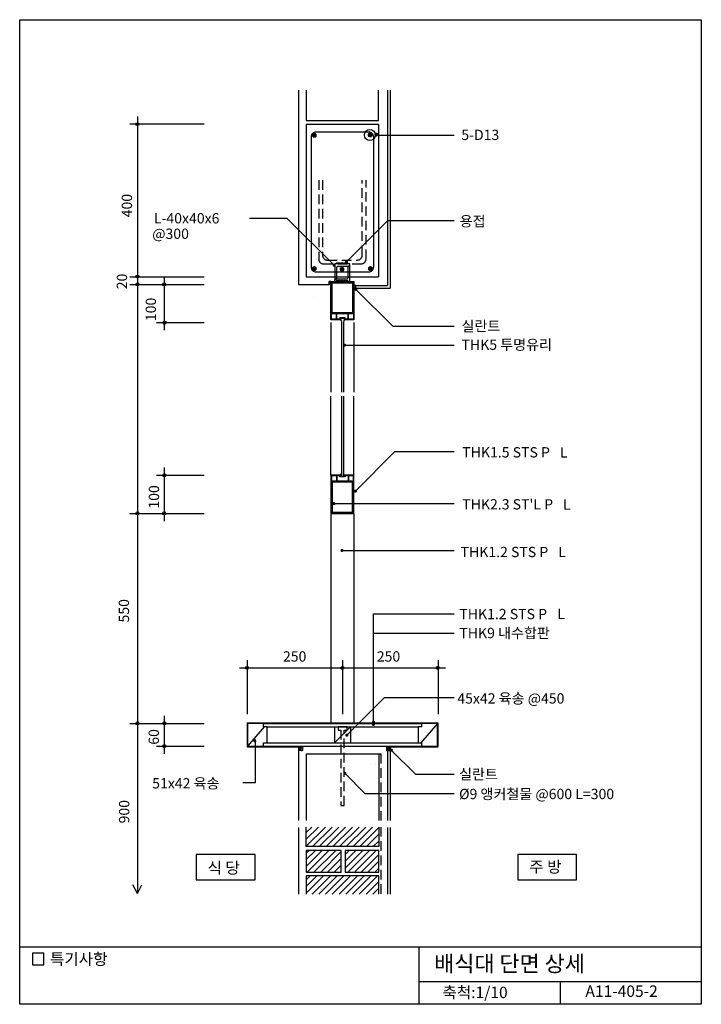
# Model space of a CAD drawing. Extents: x 0 to 1785, y 0 to 2580.
import ezdxf
from ezdxf.enums import TextEntityAlignment as Align

# ---------------------------------------------------------------- set-up
doc = ezdxf.new("R2010")
doc.units = 0
doc.header["$LTSCALE"] = 100
doc.header["$MEASUREMENT"] = 0
doc.linetypes.add('HIDDEN', pattern=[0.375, 0.25, -0.125])
doc.layers.get('0').update_dxf_attribs({"linetype": 'CONTINUOUS'})
for name, color, linetype in [('DIME', 1, 'CONTINUOUS'), ('DOOR', 7, 'CONTINUOUS'), ('ELE1', 8, 'CONTINUOUS'), ('FINL', 5, 'CONTINUOUS'), ('HATC', 1, 'CONTINUOUS'), ('HIDL', 1, 'HIDDEN'), ('MISC', 6, 'CONTINUOUS'), ('OUTLINE', 253, 'CONTINUOUS'), ('SEC1', 1, 'CONTINUOUS'), ('SEC2', 2, 'CONTINUOUS'), ('TEXT', 2, 'CONTINUOUS'), ('WALL', 3, 'CONTINUOUS')]:
    doc.layers.add(name, color=color, linetype=linetype)
doc.styles.add('GHG1', font='simple.shx', dxfattribs={"bigfont": 'korsimple.shx'})
doc.styles.add('UHS', font='simple.shx', dxfattribs={"bigfont": 'korsimple.shx'})

# ---------------------------------------------------------------- blocks, each defined once
blk = doc.blocks.new('*X0')
at = {"color": 0}
for p, q in [((691.4, 627.8), (696.3, 632.7)), ((696.3, 632.1), (691.5, 637)), ((691.6, 636), (693.1, 637.4)), ((691.6, 630.6), (697.2, 636.2)), ((693.1, 627.4), (691.6, 629)), ((691.7, 633.3), (695.7, 637.4)), ((697.2, 628.6), (691.7, 634.2)), ((695.8, 627.4), (691.7, 631.5)), ((696.5, 634.6), (693.7, 637.4)), ((693.7, 627.4), (696.5, 630.2)), ((697.3, 636.5), (696.4, 637.4)), ((696.4, 627.4), (697.3, 628.4)), ((698.4, 627.4), (698.3, 627.5))]:
    blk.add_line(p, q, dxfattribs=at)
blk = doc.blocks.new('*X1')
at = {"color": 0}
for p, q in [((926, 637), (926.5, 637.4)), ((926.4, 627.5), (926.1, 627.8)), ((932.4, 632.1), (927, 637.4)), ((927.1, 635.4), (929.1, 637.4)), ((927.1, 627.5), (932.4, 632.8)), ((929.1, 627.5), (927.1, 629.4)), ((927.3, 630.3), (932.5, 635.5)), ((932.5, 629.4), (927.3, 634.5)), ((927.5, 633.2), (931.8, 637.4)), ((931.7, 627.5), (927.5, 631.7)), ((932.5, 634.7), (929.7, 637.4)), ((929.7, 627.5), (932.4, 630.2)), ((932.7, 637.1), (932.3, 637.4)), ((932.4, 627.5), (932.7, 627.8))]:
    blk.add_line(p, q, dxfattribs=at)
blk = doc.blocks.new('*X2')
at = {"color": 0}
for p, q in [((772.4, 1854.2), (772.4, 1854.3)), ((772.4, 1848.9), (777.4, 1853.9)), ((772.4, 1851.6), (773.9, 1853.1)), ((776.3, 1848.8), (772.4, 1852.8)), ((773.6, 1848.9), (772.4, 1850.1)), ((777.4, 1850.4), (774.9, 1852.9)), ((775, 1848.9), (777.4, 1851.3)), ((777.4, 1853.1), (776.8, 1853.6))]:
    blk.add_line(p, q, dxfattribs=at)
blk = doc.blocks.new('*X3')
at = {"color": 0}
for p, q in [((837.9, 1842.8), (838.3, 1843.3)), ((842, 1838.8), (837.9, 1842.9)), ((837.9, 1840.2), (840.4, 1842.7)), ((839.3, 1838.9), (837.9, 1840.3)), ((839.2, 1838.9), (842.8, 1842.5)), ((842.8, 1840.6), (840.7, 1842.8)), ((841.8, 1838.8), (842.8, 1839.8)), ((842.8, 1843.3), (842.5, 1843.6))]:
    blk.add_line(p, q, dxfattribs=at)
blk = doc.blocks.new('*X4')
at = {"color": 0}
for p, q in [((712.9, 377), (762.9, 427)), ((712.9, 394.7), (745.2, 427)), ((712.9, 412.3), (727.5, 427)), ((729.3, 375.7), (780.5, 427)), ((746.9, 375.7), (798.2, 427)), ((764.6, 375.7), (815.9, 427)), ((782.3, 375.7), (833.6, 427)), ((800, 375.7), (851.3, 427)), ((817.6, 375.7), (868.9, 427)), ((835.3, 375.7), (886.6, 427)), ((853, 375.7), (902.9, 425.6)), ((870.7, 375.7), (902.9, 407.9)), ((888.4, 375.7), (902.9, 390.2)), ((712.9, 323.9), (754.6, 365.7)), ((712.9, 341.6), (736.9, 365.7)), ((712.9, 359.3), (719.3, 365.7)), ((715.3, 308.7), (772.3, 365.7)), ((733, 308.7), (790, 365.7)), ((750.6, 308.7), (804.4, 362.4)), ((814.4, 354.7), (825.3, 365.7)), ((814.4, 337.1), (843, 365.7)), ((814.4, 319.4), (860.7, 365.7)), ((821.4, 308.7), (878.4, 365.7)), ((839, 308.7), (896, 365.7)), ((768.3, 308.7), (804.4, 344.7)), ((856.7, 308.7), (902.9, 354.8)), ((874.4, 308.7), (902.9, 337.2)), ((786, 308.7), (804.4, 327.1)), ((892.1, 308.7), (902.9, 319.5)), ((712.9, 253.2), (758.3, 298.7)), ((712.9, 270.9), (740.6, 298.7)), ((712.9, 288.6), (723, 298.7)), ((728, 250.7), (776, 298.7)), ((745.6, 250.7), (793.7, 298.7)), ((763.3, 250.7), (811.4, 298.7)), ((781, 250.7), (829, 298.7)), ((798.7, 250.7), (846.7, 298.7)), ((803.7, 308.7), (804.4, 309.4)), ((816.3, 250.7), (864.4, 298.7)), ((834, 250.7), (882.1, 298.7)), ((851.7, 250.7), (899.7, 298.7)), ((869.4, 250.7), (902.9, 284.1)), ((887.1, 250.7), (902.9, 266.5))]:
    blk.add_line(p, q, dxfattribs=at)

msp = doc.modelspace()

# ---------------------------------------------------------------- linework, layer by layer
for points in [[(772.4, 1848.6), (772.4, 1848.6, 0.348338)], [(932.9, 627.4), (932.9, 627.4, 0.3533)]]:
    msp.add_lwpolyline(points, format="xyb")
at = {"layer": 'DIME'}
for p, q in [((308.4, 2326.2), (308.4, 290.7)), ((483.1, 2306.2), (288.4, 2306.2)), ((932.2, 2277.7), (1137.7, 2277.7)), ((700.4, 2059.4), (601.6, 2059.4)), ((700.4, 2059.4), (823.4, 1936.4)), ((964.1, 2053.6), (856.2, 1945.6)), ((964.1, 2053.6), (1137.7, 2053.6)), ((288.4, 1906.2), (483.1, 1906.2)), ((288.4, 1886.2), (483.1, 1886.2)), ((378.4, 1906.2), (378.4, 1766.2)), ((880.5, 1873.4), (976.8, 1777.1)), ((358.4, 1786.2), (483.1, 1786.2)), ((976.8, 1777.1), (1137.7, 1777.1)), ((850.9, 1727.1), (1137.7, 1727.1)), ((879.3, 1344.7), (982.7, 1448.1)), ((982.7, 1448.1), (1137.7, 1448.1)), ((378.4, 1406.2), (378.4, 1266.2)), ((358.4, 1386.2), (483.1, 1386.2)), ((823, 1311.9), (1137.7, 1311.9)), ((288.4, 1286.2), (483.1, 1286.2)), ((844, 1189.3), (1137.7, 1189.3)), ((926.4, 733.3), (926.4, 1022.9)), ((926.4, 1022.9), (1137.7, 1022.9)), ((926.4, 972.9), (1137.7, 972.9)), ((575.5, 881.5), (1115.5, 881.5)), ((595.5, 901.5), (595.5, 760.2)), ((845.5, 901.5), (845.5, 760.2)), ((1095.5, 901.5), (1095.5, 760.2)), ((856.7, 705.1), (955.2, 803.5)), ((955.2, 803.5), (1137.7, 803.5)), ((378.4, 756.2), (378.4, 656.2)), ((288.4, 736.2), (483.1, 736.2)), ((358.4, 676.2), (483.1, 676.2)), ((616.8, 693.5), (616.8, 580.6)), ((973.2, 666.2), (1036.6, 602.8)), ((851.4, 605.4), (903.9, 552.8)), ((1036.6, 602.8), (1137.7, 602.8)), ((616.8, 580.6), (584, 580.6)), ((903.9, 552.8), (1137.7, 552.8)), ((308.4, 290.7), (296.6, 312.8)), ((308.4, 290.7), (320.2, 312.8))]:
    msp.add_line(p, q, dxfattribs=at)
for points, const_width in [([(768.4, 2277, 1), (774.9, 2277, 1)], 6.5), ([(914.4, 2277.8, 1), (920.9, 2277.8, 1)], 6.5), ([(931.4, 2278.9, 1), (936.4, 2278.9, 1)], 5), ([(821.4, 1936.4, 1), (825.4, 1936.4, 1)], 4), ([(854.2, 1945.6, 1), (858.2, 1945.6, 1)], 4), ([(768.4, 1927.7, 1), (774.9, 1927.7, 1)], 6.5), ([(840.8, 1926.1, 1), (847.3, 1926.1, 1)], 6.5), ([(915, 1927.7, 1), (921.5, 1927.7, 1)], 6.5), ([(878.5, 1873.4, 1), (882.5, 1873.4, 1)], 4), ([(848.9, 1727.1, 1), (852.9, 1727.1, 1)], 4), ([(877.3, 1344.7, 1), (881.3, 1344.7, 1)], 4), ([(821, 1311.9, 1), (825, 1311.9, 1)], 4), ([(842, 1189.3, 1), (846, 1189.3, 1)], 4), ([(924.4, 739.5, 1), (928.4, 739.5, 1)], 4), ([(924.4, 733.3, 1), (928.4, 733.3, 1)], 4), ([(854.7, 705.1, 1), (858.7, 705.1, 1)], 4), ([(613.7, 690.1, 1), (617.7, 690.1, 1)], 4), ([(971.2, 666.2, 1), (975.2, 666.2, 1)], 4), ([(849.4, 605.4, 1), (853.4, 605.4, 1)], 4)]:
    msp.add_lwpolyline(points, format="xyb", close=True, dxfattribs=dict(at, const_width=const_width))
for centre, radius in [((308.4, 2306.1), 4), ((917, 2277.7), 14.4), ((308.4, 1907), 4), ((308.4, 1886.4), 4), ((378.3, 1886.4), 4), ((379.3, 1786.3), 4), ((378.9, 1386.2), 4), ((308.4, 1286.3), 4), ((378.4, 1286.3), 4), ((595.5, 881.5), 4), ((845.1, 881.5), 4), ((1094.9, 881.5), 4), ((308.4, 736.2), 4), ((378.9, 736.2), 4), ((378.9, 676.4), 4)]:
    msp.add_circle(centre, radius, dxfattribs=at)
at = {"layer": 'DOOR'}
for p, q in [((874, 1809.3), (816.4, 1809.3)), ((829.5, 1795.1), (829.5, 1809.3)), ((830.7, 1795.1), (830.7, 1809.3)), ((860.2, 1795.1), (860.2, 1809.3)), ((861.4, 1795.1), (861.4, 1809.3)), ((839.8, 1793.9), (843, 1790.2)), ((850.9, 1793.9), (848, 1790.4)), ((874, 1370.9), (816.4, 1370.9)), ((829.4, 1385.1), (829.4, 1370.9)), ((830.6, 1385.1), (830.6, 1370.9)), ((839.8, 1386.3), (843, 1390)), ((850.9, 1386.3), (848, 1389.9)), ((860.2, 1385.1), (860.2, 1370.9)), ((861.4, 1385.1), (861.4, 1370.9))]:
    msp.add_line(p, q, dxfattribs=at)
for points in [[(850.9, 1797.2), (839.8, 1797.2), (839.8, 1793.9), (815.2, 1793.9), (815.2, 1894.2), (875.2, 1894.2), (875.2, 1793.9), (850.9, 1793.9)], [(850.9, 1383), (839.8, 1383), (839.8, 1386.3), (815.2, 1386.3), (815.2, 1286), (875.2, 1286), (875.2, 1386.3), (850.9, 1386.3)]]:
    msp.add_lwpolyline(points, close=True, dxfattribs=at)
for points in [[(829.5, 1795.1), (816.4, 1795.1), (816.4, 1893), (874, 1893), (874, 1795.1), (861.4, 1795.1)], [(852.1, 1798.4), (838.6, 1798.4), (838.6, 1795.1), (830.7, 1795.1)], [(860.2, 1795.1), (852.1, 1795.1), (852.1, 1798.4)], [(829.4, 1385.1), (816.4, 1385.1), (816.4, 1287.2), (874, 1287.2), (874, 1385.1), (861.4, 1385.1)], [(852.1, 1381.8), (838.6, 1381.8), (838.6, 1385.1), (830.6, 1385.1)], [(860.2, 1385.1), (852.1, 1385.1), (852.1, 1381.8)]]:
    msp.add_lwpolyline(points, dxfattribs=at)
at = {"layer": 'ELE1'}
for p, q in [((815.2, 1786.2), (815.2, 1603.8)), ((875.2, 1786.2), (875.2, 1603.8)), ((815.2, 1386.3), (815.2, 1593.2)), ((875.2, 1386.3), (875.2, 1593.2)), ((815.2, 1286), (815.2, 737.4)), ((875.2, 1286), (875.2, 737.4))]:
    msp.add_line(p, q, dxfattribs=at)
at = {"layer": 'FINL'}
for p, q in [((730, 2394.9), (730, 1886.2)), ((963, 2394.9), (963, 1883.3)), ((970, 2394.9), (970, 1876.2)), ((730, 1886.2), (810.2, 1886.2)), ((810.2, 1886.2), (810.2, 1894.2)), ((880.2, 1876.2), (880.2, 1883.3)), ((880.2, 1883.3), (963, 1883.3)), ((880.2, 1876.2), (970, 1876.2)), ((730.5, 665), (730.5, 481.7)), ((740.5, 665), (730.5, 665)), ((960.5, 665), (970.5, 665)), ((963.5, 665), (963.5, 481.7)), ((970.5, 665), (970.5, 481.7)), ((730.5, 463.5), (730.5, 288.3)), ((963.5, 463.5), (963.5, 288.3)), ((970.5, 463.5), (970.5, 288.3))]:
    msp.add_line(p, q, dxfattribs=at)
at = {"layer": 'HATC'}
for p, q in [((640, 727.2), (596.7, 676.2)), ((866.5, 727.2), (824.5, 685.2)), ((1094.3, 736.2), (1050.9, 685.2)), ((740.5, 676.2), (740.5, 665)), ((960.5, 676.2), (960.5, 665))]:
    msp.add_line(p, q, dxfattribs=at)
for points in [[(860, 1940.3, 1), (856, 1940.3, 1), (852, 1940.3, 1), (848, 1940.3, 1), (844, 1940.3, 1), (840, 1940.3, 1), (836, 1940.3, 1), (832, 1940.3, 1), (828, 1940.3)], [(860, 1894.2, 1), (856, 1894.2, 1), (852, 1894.2, 1), (848, 1894.2, 1), (844, 1894.2, 1), (840, 1894.2, 1), (836, 1894.2, 1), (832, 1894.2, 1), (828, 1894.2)], [(730.5, 665, 0.357519), (730.6, 665.1, 0.028689), (730.8, 666.5, 0.012087), (730.9, 668, 0.008574), (730.9, 670, 0.008574), (730.9, 672.1, 0.012087), (730.8, 673.6, 0.028689), (730.6, 675, 0.357519), (730.5, 675, 0.357519)], [(970.5, 675, 0.3533), (970.4, 675, 0.03083), (970.2, 673.6, 0.013024), (970.1, 672.1, 0.009244), (970, 670, 0.009244), (970.1, 668, 0.013024), (970.2, 666.5, 0.03083), (970.4, 665.1, 0.3533), (970.5, 665, 0.3533)]]:
    msp.add_lwpolyline(points, format="xyb", dxfattribs=at)
for points in [[(738, 675, 0.177426), (737.2, 674.7, 0.103689), (736.3, 673.6, 0.063867), (735.8, 672.1, 0.050042), (735.6, 670, 0.050042), (735.8, 668, 0.063867), (736.3, 666.5, 0.103689), (737.2, 665.3, 0.177426), (738, 665, 0.177426), (738.9, 665.3, 0.103689), (739.8, 666.5, 0.063867), (740.3, 668, 0.050042), (740.5, 670, 0.050042), (740.3, 672.1, 0.063867), (739.8, 673.6, 0.103689), (738.9, 674.7, 0.177426)], [(962.8, 675, 0.184867), (962, 674.8, 0.102109), (961.2, 673.6, 0.060973), (960.7, 672.1, 0.047278), (960.5, 670, 0.047278), (960.7, 668, 0.060973), (961.2, 666.5, 0.102109), (962, 665.3, 0.184867), (962.8, 665, 0.184867), (963.6, 665.3, 0.102109), (964.4, 666.5, 0.060973), (964.9, 668, 0.047278), (965.1, 670, 0.047278), (964.9, 672.1, 0.060973), (964.4, 673.6, 0.102109), (963.6, 674.8, 0.184867)]]:
    msp.add_lwpolyline(points, format="xyb", close=True, dxfattribs=at)
at = {"layer": 'HIDL'}
for p, q in [((945.5, 656.2), (945.5, 481.7)), ((945.5, 464.6), (945.5, 289))]:
    msp.add_line(p, q, dxfattribs=at)
for points in [[(783, 2159.1), (783, 1953.2, 0.414214), (796, 1940.2), (894, 1940.2, 0.414214), (907, 1953.2), (907, 2159.1)], [(793, 2159.1), (793, 1963.2, 0.414214), (806, 1950.2), (884, 1950.2, 0.414214), (897, 1963.2), (897, 2159.1)]]:
    msp.add_lwpolyline(points, format="xyb", dxfattribs=at)
msp.add_lwpolyline([(857.4, 727.2), (834, 727.3), (834, 718.6), (841, 718.6), (841, 521.2), (850, 521.2), (850, 718.6), (857.4, 718.6), (857.4, 727.2)], dxfattribs=at)
at = {"layer": 'MISC'}
for p, q in [((815.2, 1894.2), (810.2, 1894.2)), ((818.7, 1811.6), (818.7, 1890.7)), ((818.7, 1890.7), (871.7, 1890.7)), ((871.7, 1890.7), (871.7, 1811.6)), ((880.2, 1883.3), (875.2, 1883.3)), ((871.7, 1811.6), (818.7, 1811.6)), ((871.7, 1368.6), (818.7, 1368.6)), ((818.7, 1368.6), (818.7, 1289.5)), ((871.7, 1289.5), (871.7, 1368.6)), ((818.7, 1289.5), (871.7, 1289.5)), ((595.5, 737.4), (1095.5, 737.4)), ((595.5, 737.4), (595.5, 675)), ((1095.5, 675), (1095.5, 737.4)), ((595.5, 675), (740.5, 675)), ((960.5, 675), (1095.5, 675))]:
    msp.add_line(p, q, dxfattribs=at)
for points in [[(864.9, 1940.2), (824.9, 1940.2), (824.9, 1900.2), (827.9, 1900.2, 0.414214), (830.9, 1903.2), (830.9, 1931.3, -0.414214), (833.9, 1934.3), (861.9, 1934.3, 0.415984), (864.9, 1937.2), (864.9, 1940.2)], [(864.9, 1934.2), (861.9, 1934.3, 0.421718), (858.9, 1931.2), (858.9, 1903.2, -0.414214), (855.9, 1900.2), (827.9, 1900.2, 0.399028), (824.7, 1897.2), (824.7, 1894.2), (861.9, 1894.2, 0.414214), (864.9, 1897.2), (864.9, 1934.2)], [(815.2, 1886.2, 0.348338), (815.2, 1886.3, 0.033345), (814.5, 1886.4, 0.014135), (813.8, 1886.5, 0.010039), (812.7, 1886.5, 0.010039), (811.7, 1886.5, 0.014135), (811, 1886.4, 0.033345), (810.3, 1886.3, 0.348338), (810.2, 1886.2, 0.348338)], [(880.2, 1876.2, 0.359788), (880.2, 1876.3, 0.027537), (879.5, 1876.4, 0.011586), (878.8, 1876.4, 0.008216), (877.7, 1876.4, 0.008216), (876.7, 1876.4, 0.011586), (876, 1876.4, 0.027537), (875.3, 1876.3, 0.359788), (875.2, 1876.2, 0.359788)]]:
    msp.add_lwpolyline(points, format="xyb", dxfattribs=at)
for points in [[(810.2, 1892.4, 0.127429), (810.4, 1891.7, 0.106149), (811, 1891.1, 0.085504), (811.7, 1890.7, 0.075044), (812.7, 1890.5, 0.075044), (813.7, 1890.7, 0.085504), (814.5, 1891.1, 0.106149), (815.1, 1891.7, 0.127429), (815.2, 1892.4, 0.127429), (815.1, 1893.1, 0.106149), (814.5, 1893.7, 0.085504), (813.7, 1894.1, 0.075044), (812.7, 1894.2, 0.075044), (811.7, 1894.1, 0.085504), (811, 1893.7, 0.106149), (810.4, 1893.1, 0.127429)], [(880.2, 1881.8, 0.156657), (880.1, 1882.3, 0.106633), (879.5, 1882.8, 0.072424), (878.7, 1883.1, 0.058843), (877.7, 1883.3, 0.058843), (876.7, 1883.1, 0.072424), (876, 1882.8, 0.106633), (875.4, 1882.3, 0.156657), (875.2, 1881.8, 0.156657), (875.4, 1881.3, 0.106633), (876, 1880.8, 0.072424), (876.7, 1880.5, 0.058843), (877.7, 1880.4, 0.058843), (878.7, 1880.5, 0.072424), (879.5, 1880.8, 0.106633), (880.1, 1881.3, 0.156657)]]:
    msp.add_lwpolyline(points, format="xyb", close=True, dxfattribs=at)
at = {"layer": 'OUTLINE'}
for p, q in [((0, 0), (0, 2580)), ((0, 2580), (1785, 2580)), ((1785, 2580), (1785, 0)), ((1785, 150), (0, 150)), ((1045, 150), (1045, 0)), ((1045, 60), (1785, 60)), ((1415, 60), (1415, 0)), ((1785, 0), (0, 0))]:
    msp.add_line(p, q, dxfattribs=at)
at = {"layer": 'SEC1'}
for p, q in [((843, 1789.5), (843, 1603.8)), ((848, 1789.5), (848, 1603.8)), ((843, 1593.2), (843, 1383)), ((848, 1593.2), (848, 1383))]:
    msp.add_line(p, q, dxfattribs=at)
at = {"layer": 'SEC2'}
for p, q in [((638.7, 736.2), (1052.3, 736.2)), ((647.7, 727.2), (824.5, 727.2)), ((824.5, 727.2), (824.5, 685.2)), ((824.5, 727.2), (866.5, 727.2)), ((866.5, 727.2), (866.5, 685.2)), ((866.5, 727.2), (1043.3, 727.2)), ((638.7, 676.2), (1052.3, 676.2)), ((647.7, 685.2), (824.5, 685.2)), ((826.1, 685.2), (868.1, 685.2)), ((866.5, 685.2), (1043.3, 685.2)), ((750.5, 656.2), (945.5, 656.2)), ((750.5, 656.2), (750.5, 481.7)), ((940.5, 656.2), (940.5, 481.7))]:
    msp.add_line(p, q, dxfattribs=at)
msp.add_lwpolyline([(914, 2285.6), (776, 2285.6, 0.414214), (763, 2272.6), (763, 1932.2, 0.414214), (776, 1919.2), (914, 1919.2, 0.414214), (927, 1932.2), (927, 2272.6, 0.414214), (914, 2285.6, 0.458404)], format="xyb", dxfattribs=at)
for points in [[(647.7, 727.2), (638.7, 727.2), (638.7, 736.2), (596.7, 736.2), (596.7, 676.2), (638.7, 676.2), (638.7, 685.2), (647.7, 685.2), (647.7, 727.2)], [(1094.3, 736.2), (1052.3, 736.2), (1052.3, 727.2), (1043.3, 727.2), (1043.3, 685.2), (1052.3, 685.2), (1052.3, 676.2), (1094.3, 676.2), (1094.3, 736.2)], [(940.5, 464.6), (940.5, 413.3), (750.5, 413.3), (750.5, 464.6)], [(842, 403.3), (750.5, 403.3), (750.5, 346.3), (842, 346.3), (842, 403.3)], [(940.5, 403.3), (852, 403.3), (852, 346.3), (940.5, 346.3), (940.5, 403.3)], [(940.5, 288.3), (940.5, 336.3), (750.5, 336.3), (750.5, 288.3)]]:
    msp.add_lwpolyline(points, dxfattribs=at)
at = {"layer": 'TEXT'}
for points in [[(462.3, 392.3), (462.3, 326.1), (616.7, 326.1), (616.7, 392.3), (462.3, 392.3)], [(1304.2, 392.3), (1304.2, 326.1), (1458.6, 326.1), (1458.6, 392.3), (1304.2, 392.3)]]:
    msp.add_lwpolyline(points, dxfattribs=at)
msp.add_lwpolyline([(63.5, 133.6), (33.5, 133.6), (33.5, 103.6), (63.5, 103.6)], close=True, dxfattribs=at)
msp.add_lwpolyline([(63.5, 133.6), (33.5, 133.6), (33.5, 103.6), (63.5, 103.6)], close=True, dxfattribs=at)
at = {"layer": 'WALL'}
for p, q in [((750, 2306.2), (750, 1906.2)), ((750, 2306.2), (940, 2306.2)), ((940, 2306.2), (940, 1906.2)), ((750, 1906.2), (940, 1906.2))]:
    msp.add_line(p, q, dxfattribs=at)
msp.add_lwpolyline([(750, 2394.9), (750, 2316.2), (940, 2316.2), (940, 2394.9)], dxfattribs=at)

# ---------------------------------------------------------------- block references
at = {"layer": 'HATC'}
for name, p in [('*X2', (37.6, 37.6)), ('*X3', (37.6, 37.6)), ('*X0', (39.2, 37.6)), ('*X1', (37.6, 37.6)), ('*X4', (37.6, 37.6))]:
    msp.add_blockref(name, p, dxfattribs=at)

# ---------------------------------------------------------------- texts
at = {"layer": 'TEXT'}
for s, height, style, p in [('5-D13', 27, 'UHS', (1156.5, 2264.7)), ('L-40x40x6', 27, 'UHS', (351.4, 2046.2)), ('용접', 27, 'UHS', (1152.3, 2038.3)), ('@300', 27, 'UHS', (347, 2005.6)), ('실란트', 27, 'UHS', (1157.1, 1763.7)), ('THK5 투명유리', 27, 'UHS', (1157.1, 1714.9)), ('THK1.5 STS P', 27, 'UHS', (1159, 1432.9)), (' L', 27, 'UHS', (1406.2, 1432.8)), ("THK2.3 ST'L P", 27, 'UHS', (1159, 1296.6)), (' L', 27, 'UHS', (1414.5, 1296.1)), ('THK1.2 STS P', 27, 'UHS', (1154.6, 1171.7)), (' L', 27, 'UHS', (1402, 1171.7)), ('THK1.2 STS P', 27, 'UHS', (1151.4, 1009.1)), (' L', 27, 'UHS', (1399.6, 1009.4)), ('THK9 내수합판', 27, 'UHS', (1151.4, 959.3)), ('250', 27, 'UHS', (689.4, 898)), ('250', 27, 'UHS', (935.2, 898)), ('45x42 육송 @450', 27, 'UHS', (1146, 788)), ('실란트', 27, 'UHS', (1150.7, 589.4)), ('51x42 육송', 27, 'UHS', (347, 565.6)), ('%%C9 앵커철물 @600 L=300', 27, 'UHS', (1150.7, 537.6)), ('식 당', 30, 'UHS', (491.9, 342.5)), ('주 방', 30, 'UHS', (1334.5, 345.3)), ('특기사항', 30, 'UHS', (79.3, 103.5)), ('배식대 단면 상세 ', 42, 'GHG1', (1085.4, 85.6))]:
    msp.add_text(s, height=height, dxfattribs=dict(at, style=style)).set_placement(p)
at = {"layer": 'TEXT', "style": 'UHS'}
for s, p in [('400', (294.2, 2062.2)), ('20', (281.3, 1873.6)), ('100', (356.9, 1790.2)), ('100', (365.1, 1298.8)), ('550', (286.4, 1000.5)), ('60', (364.6, 680.2)), ('900', (287, 474))]:
    msp.add_text(s, height=27, rotation=90, dxfattribs=at).set_placement(p)
for s, p in [('축척:1/10', (1192.5, 27.3)), ('A11-405-2', (1576.3, 30.5))]:
    msp.add_text(s, height=30, dxfattribs=at).set_placement(p, align=Align.MIDDLE)

doc.saveas('drawing.dxf')
